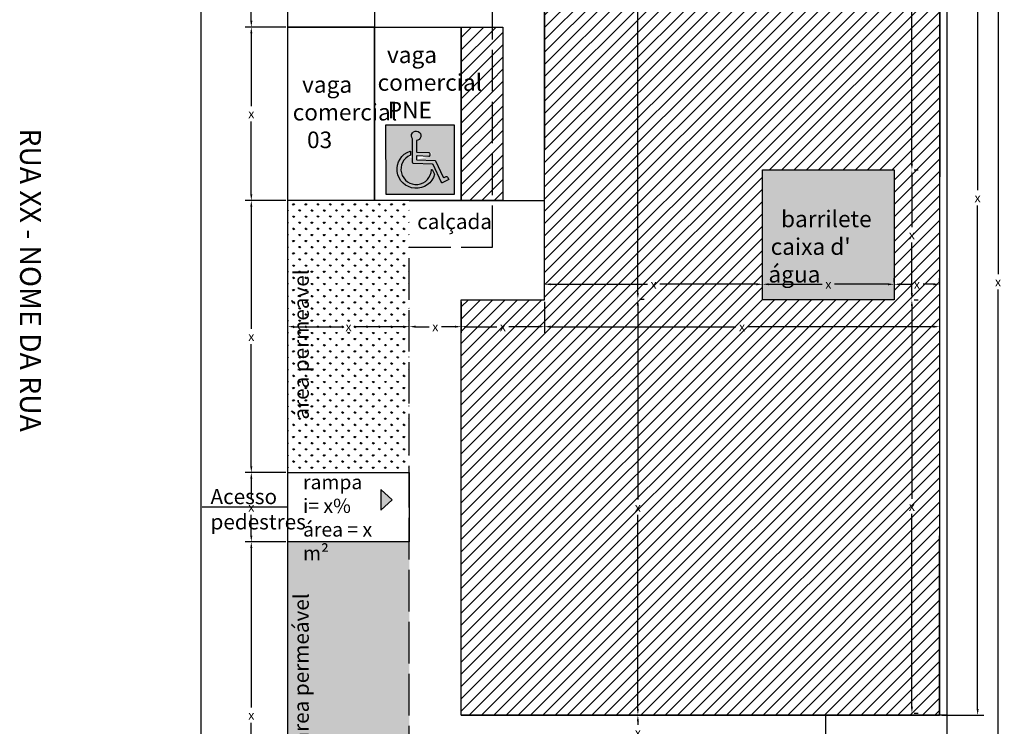
# Model space of a CAD drawing. Extents: x 739 to 1045, y -243 to -159.
# Drawn here: x 959 to 988, y -195 to -174 of the extents above; entities that cross this region are included whole.
import ezdxf

# ---------------------------------------------------------------- set-up
doc = ezdxf.new("R2010")
doc.units = 0
doc.header["$LTSCALE"] = 10
doc.header["$MEASUREMENT"] = 0
doc.header["$PDMODE"] = 34
doc.header["$PDSIZE"] = 5
doc.linetypes.add('ACAD_ISO02W100', pattern=[15, 12, -3])
doc.layers.get('0').update_dxf_attribs({"linetype": 'CONTINUOUS'})
doc.layers.get('DEFPOINTS').update_dxf_attribs({"linetype": 'CONTINUOUS'})
doc.layers.add('01_WALLS', color=5, linetype='CONTINUOUS')
doc.layers.add('Invisivel', color=221, linetype='CONTINUOUS', plot=False)
doc.styles.get("Standard").update_dxf_attribs({"font": 'txt.shx'})
doc.styles.add('TEXTOS', font='ARIALN.TTF')
doc.dimstyles.get("Standard").update_dxf_attribs({"dimtxt": 0.18, "dimasz": 0.18, "dimexe": 0.18, "dimexo": 0.0625, "dimgap": 0.09, "dimtad": 0, "dimtih": 1, "dimtoh": 1, "dimdec": 4, "dimzin": 0, "dimdsep": 46, "dimtxsty": 'Standard', "dimcen": 0.09, "dimadec": 0, "dimazin": 0, "dimtfac": 1, "dimtdec": 4, "dimtofl": 0, "dimtmove": 0, "dimatfit": 3, "dimfxl": 1, "dimtolj": 1, "dimtzin": 0, "dimarcsym": 0})

# ---------------------------------------------------------------- blocks, each defined once
blk = doc.blocks.new('*D36')
at = {"layer": '01_WALLS', "color": 0, "lineweight": -2, "transparency": 16777216}
for p, q in [((977.082, -194.689), (977.082, -194.79)), ((977.144, -194.509), (977.262, -194.509)), ((977.082, -195.33), (977.082, -195.23)), ((977.144, -195.51), (977.262, -195.51))]:
    blk.add_line(p, q, dxfattribs=at)
at = {"layer": '01_WALLS', "color": 0, "transparency": 16777216}
for points in [[(977.052, -194.689), (977.112, -194.689), (977.082, -194.509)], [(977.052, -195.33), (977.112, -195.33), (977.082, -195.51)]]:
    blk.add_solid(points, dxfattribs=at)
at = {"layer": 'DEFPOINTS', "color": 0, "transparency": 16777216}
for p in [(977.082, -194.509), (977.082, -195.51), (977.082, -195.51)]:
    blk.add_point(p, dxfattribs=at)
at = {"layer": '01_WALLS', "color": 0, "transparency": 16777216, "insert": (977.082, -195.01), "char_height": 0.26, "attachment_point": 5}
blk.add_mtext('\\A1;x', dxfattribs=at)
blk = doc.blocks.new('*D40')
at = {"layer": '01_WALLS', "color": 0, "lineweight": -2, "transparency": 16777216}
for p, q in [((977.082, -182.683), (977.082, -188.286)), ((977.144, -182.503), (977.262, -182.503)), ((977.082, -194.329), (977.082, -188.726)), ((977.144, -194.509), (977.262, -194.509))]:
    blk.add_line(p, q, dxfattribs=at)
at = {"layer": '01_WALLS', "color": 0, "transparency": 16777216}
for points in [[(977.052, -182.683), (977.112, -182.683), (977.082, -182.503)], [(977.052, -194.329), (977.112, -194.329), (977.082, -194.509)]]:
    blk.add_solid(points, dxfattribs=at)
at = {"layer": 'DEFPOINTS', "color": 0, "transparency": 16777216}
for p in [(977.082, -182.503), (977.082, -182.503), (977.082, -194.509)]:
    blk.add_point(p, dxfattribs=at)
at = {"layer": '01_WALLS', "color": 0, "transparency": 16777216, "insert": (977.082, -188.506), "char_height": 0.26, "attachment_point": 5}
blk.add_mtext('\\A1;x', dxfattribs=at)
blk = doc.blocks.new('*D41')
at = {"layer": '01_WALLS', "color": 0, "lineweight": -2, "transparency": 16777216}
for p, q in [((977.082, -164.813), (977.082, -173.348)), ((977.144, -164.633), (977.262, -164.633)), ((977.082, -182.323), (977.082, -173.788)), ((977.144, -182.503), (977.262, -182.503))]:
    blk.add_line(p, q, dxfattribs=at)
at = {"layer": '01_WALLS', "color": 0, "transparency": 16777216}
for points in [[(977.052, -164.813), (977.112, -164.813), (977.082, -164.633)], [(977.052, -182.323), (977.112, -182.323), (977.082, -182.503)]]:
    blk.add_solid(points, dxfattribs=at)
at = {"layer": 'DEFPOINTS', "color": 0, "transparency": 16777216}
for p in [(977.082, -164.633), (977.082, -164.633), (977.082, -182.503)]:
    blk.add_point(p, dxfattribs=at)
at = {"layer": '01_WALLS', "color": 0, "transparency": 16777216, "insert": (977.082, -173.568), "char_height": 0.26, "attachment_point": 5}
blk.add_mtext('\\A1;x', dxfattribs=at)
blk = doc.blocks.new('*D42')
at = {"layer": '01_WALLS', "color": 0, "lineweight": -2, "transparency": 16777216}
for p, q in [((974.389, -182.007), (974.389, -181.889)), ((980.683, -182.007), (980.683, -181.889)), ((974.569, -182.069), (977.359, -182.069)), ((980.503, -182.069), (977.713, -182.069))]:
    blk.add_line(p, q, dxfattribs=at)
at = {"layer": '01_WALLS', "color": 0, "transparency": 16777216}
for points in [[(974.569, -182.039), (974.569, -182.099), (974.389, -182.069)], [(980.503, -182.039), (980.503, -182.099), (980.683, -182.069)]]:
    blk.add_solid(points, dxfattribs=at)
at = {"layer": 'DEFPOINTS', "color": 0, "transparency": 16777216}
for p in [(974.389, -182.069), (980.683, -182.069), (980.683, -182.069)]:
    blk.add_point(p, dxfattribs=at)
at = {"layer": '01_WALLS', "color": 0, "transparency": 16777216, "insert": (977.536, -182.069), "char_height": 0.26, "attachment_point": 5}
blk.add_mtext('\\A1;x', dxfattribs=at)
blk = doc.blocks.new('*D43')
at = {"layer": '01_WALLS', "color": 0, "lineweight": -2, "transparency": 16777216}
for p, q in [((980.683, -182.007), (980.683, -181.889)), ((984.482, -182.007), (984.482, -181.889)), ((980.863, -182.069), (982.405, -182.069)), ((984.302, -182.069), (982.759, -182.069))]:
    blk.add_line(p, q, dxfattribs=at)
at = {"layer": '01_WALLS', "color": 0, "transparency": 16777216}
for points in [[(980.863, -182.039), (980.863, -182.099), (980.683, -182.069)], [(984.302, -182.039), (984.302, -182.099), (984.482, -182.069)]]:
    blk.add_solid(points, dxfattribs=at)
at = {"layer": 'DEFPOINTS', "color": 0, "transparency": 16777216}
for p in [(980.683, -182.069), (984.482, -182.069), (984.482, -182.069)]:
    blk.add_point(p, dxfattribs=at)
at = {"layer": '01_WALLS', "color": 0, "transparency": 16777216, "insert": (982.582, -182.069), "char_height": 0.26, "attachment_point": 5}
blk.add_mtext('\\A1;x', dxfattribs=at)
blk = doc.blocks.new('*D44')
at = {"layer": '01_WALLS', "color": 0, "lineweight": -2, "transparency": 16777216}
for p, q in [((984.482, -182.007), (984.482, -181.889)), ((985.793, -182.007), (985.793, -181.889)), ((984.662, -182.069), (984.961, -182.069)), ((985.613, -182.069), (985.314, -182.069))]:
    blk.add_line(p, q, dxfattribs=at)
at = {"layer": '01_WALLS', "color": 0, "transparency": 16777216}
for points in [[(984.662, -182.039), (984.662, -182.099), (984.482, -182.069)], [(985.613, -182.039), (985.613, -182.099), (985.793, -182.069)]]:
    blk.add_solid(points, dxfattribs=at)
at = {"layer": 'DEFPOINTS', "color": 0, "transparency": 16777216}
for p in [(984.482, -182.069), (985.793, -182.069), (985.793, -182.069)]:
    blk.add_point(p, dxfattribs=at)
at = {"layer": '01_WALLS', "color": 0, "transparency": 16777216, "insert": (985.137, -182.069), "char_height": 0.26, "attachment_point": 5}
blk.add_mtext('\\A1;x', dxfattribs=at)
blk = doc.blocks.new('*D100')
at = {"layer": '01_WALLS', "color": 0, "lineweight": -2, "transparency": 16777216}
for p, q in [((971.984, -182.577), (971.984, -183.473)), ((974.386, -182.577), (974.386, -183.473)), ((972.164, -183.293), (973.009, -183.293)), ((974.206, -183.293), (973.362, -183.293))]:
    blk.add_line(p, q, dxfattribs=at)
at = {"layer": '01_WALLS', "color": 0, "transparency": 16777216}
for points in [[(972.164, -183.263), (972.164, -183.323), (971.984, -183.293)], [(974.206, -183.263), (974.206, -183.323), (974.386, -183.293)]]:
    blk.add_solid(points, dxfattribs=at)
at = {"layer": 'DEFPOINTS', "color": 0, "transparency": 16777216}
for p in [(971.984, -182.515), (974.386, -182.515), (974.386, -183.293)]:
    blk.add_point(p, dxfattribs=at)
at = {"layer": '01_WALLS', "color": 0, "transparency": 16777216, "insert": (973.185, -183.293), "char_height": 0.26, "attachment_point": 5}
blk.add_mtext('\\A1;x', dxfattribs=at)
blk = doc.blocks.new('*D101')
at = {"layer": '01_WALLS', "color": 0, "lineweight": -2, "transparency": 16777216}
for p, q in [((985.793, -179.634), (985.793, -183.473)), ((974.386, -182.577), (974.386, -183.473)), ((974.566, -183.293), (979.913, -183.293)), ((985.613, -183.293), (980.266, -183.293))]:
    blk.add_line(p, q, dxfattribs=at)
at = {"layer": '01_WALLS', "color": 0, "transparency": 16777216}
for points in [[(974.566, -183.263), (974.566, -183.323), (974.386, -183.293)], [(985.613, -183.263), (985.613, -183.323), (985.793, -183.293)]]:
    blk.add_solid(points, dxfattribs=at)
at = {"layer": 'DEFPOINTS', "color": 0, "transparency": 16777216}
for p in [(985.793, -179.571), (974.386, -182.515), (985.793, -183.293)]:
    blk.add_point(p, dxfattribs=at)
at = {"layer": '01_WALLS', "color": 0, "transparency": 16777216, "insert": (980.09, -183.293), "char_height": 0.26, "attachment_point": 5}
blk.add_mtext('\\A1;x', dxfattribs=at)
blk = doc.blocks.new('*D45')
at = {"layer": '01_WALLS', "color": 0, "lineweight": -2, "transparency": 16777216}
for p, q in [((984.992, -182.695), (984.992, -188.26)), ((985.054, -182.515), (985.172, -182.515)), ((984.992, -194.266), (984.992, -188.7)), ((985.054, -194.446), (985.172, -194.446))]:
    blk.add_line(p, q, dxfattribs=at)
at = {"layer": '01_WALLS', "color": 0, "transparency": 16777216}
for points in [[(984.962, -182.695), (985.022, -182.695), (984.992, -182.515)], [(984.962, -194.266), (985.022, -194.266), (984.992, -194.446)]]:
    blk.add_solid(points, dxfattribs=at)
at = {"layer": 'DEFPOINTS', "color": 0, "transparency": 16777216}
for p in [(984.992, -182.515), (984.992, -182.515), (984.992, -194.446)]:
    blk.add_point(p, dxfattribs=at)
at = {"layer": '01_WALLS', "color": 0, "transparency": 16777216, "insert": (984.992, -188.48), "char_height": 0.26, "attachment_point": 5}
blk.add_mtext('\\A1;x', dxfattribs=at)
blk = doc.blocks.new('*D46')
at = {"layer": '01_WALLS', "color": 0, "lineweight": -2, "transparency": 16777216}
for p, q in [((985.054, -178.769), (985.172, -178.769)), ((984.992, -178.949), (984.992, -180.422)), ((984.992, -182.335), (984.992, -180.862)), ((985.054, -182.515), (985.172, -182.515))]:
    blk.add_line(p, q, dxfattribs=at)
at = {"layer": '01_WALLS', "color": 0, "transparency": 16777216}
for points in [[(984.962, -178.949), (985.022, -178.949), (984.992, -178.769)], [(984.962, -182.335), (985.022, -182.335), (984.992, -182.515)]]:
    blk.add_solid(points, dxfattribs=at)
at = {"layer": 'DEFPOINTS', "color": 0, "transparency": 16777216}
for p in [(984.992, -178.769), (984.992, -178.769), (984.992, -182.515)]:
    blk.add_point(p, dxfattribs=at)
at = {"layer": '01_WALLS', "color": 0, "transparency": 16777216, "insert": (984.992, -180.642), "char_height": 0.26, "attachment_point": 5}
blk.add_mtext('\\A1;x', dxfattribs=at)
blk = doc.blocks.new('*D47')
at = {"layer": '01_WALLS', "color": 0, "lineweight": -2, "transparency": 16777216}
for p, q in [((984.992, -164.813), (984.992, -171.481)), ((985.054, -164.633), (985.172, -164.633)), ((984.992, -178.589), (984.992, -171.921)), ((985.054, -178.769), (985.172, -178.769))]:
    blk.add_line(p, q, dxfattribs=at)
at = {"layer": '01_WALLS', "color": 0, "transparency": 16777216}
for points in [[(984.962, -164.813), (985.022, -164.813), (984.992, -164.633)], [(984.962, -178.589), (985.022, -178.589), (984.992, -178.769)]]:
    blk.add_solid(points, dxfattribs=at)
at = {"layer": 'DEFPOINTS', "color": 0, "transparency": 16777216}
for p in [(984.992, -164.633), (984.992, -164.633), (984.992, -178.769)]:
    blk.add_point(p, dxfattribs=at)
at = {"layer": '01_WALLS', "color": 0, "transparency": 16777216, "insert": (984.992, -171.701), "char_height": 0.26, "attachment_point": 5}
blk.add_mtext('\\A1;x', dxfattribs=at)
blk = doc.blocks.new('*D48')
at = {"layer": '01_WALLS', "color": 0, "lineweight": -2, "transparency": 16777216}
for p, q in [((970.485, -183.23), (970.485, -183.113)), ((970.665, -183.293), (971.058, -183.293)), ((971.804, -183.293), (971.412, -183.293)), ((971.984, -183.23), (971.984, -183.113))]:
    blk.add_line(p, q, dxfattribs=at)
at = {"layer": '01_WALLS', "color": 0, "transparency": 16777216}
for points in [[(970.665, -183.263), (970.665, -183.323), (970.485, -183.293)], [(971.804, -183.263), (971.804, -183.323), (971.984, -183.293)]]:
    blk.add_solid(points, dxfattribs=at)
at = {"layer": 'DEFPOINTS', "color": 0, "transparency": 16777216}
for p in [(970.485, -183.293), (970.485, -183.293), (971.984, -183.293)]:
    blk.add_point(p, dxfattribs=at)
at = {"layer": '01_WALLS', "color": 0, "transparency": 16777216, "insert": (971.235, -183.293), "char_height": 0.26, "attachment_point": 5}
blk.add_mtext('\\A1;x', dxfattribs=at)
blk = doc.blocks.new('*D49')
at = {"layer": '01_WALLS', "color": 0, "lineweight": -2, "transparency": 16777216}
for p, q in [((966.979, -183.23), (966.979, -183.113)), ((967.159, -183.293), (968.556, -183.293)), ((970.305, -183.293), (968.909, -183.293)), ((970.485, -183.23), (970.485, -183.113))]:
    blk.add_line(p, q, dxfattribs=at)
at = {"layer": '01_WALLS', "color": 0, "transparency": 16777216}
for points in [[(967.159, -183.263), (967.159, -183.323), (966.979, -183.293)], [(970.305, -183.263), (970.305, -183.323), (970.485, -183.293)]]:
    blk.add_solid(points, dxfattribs=at)
at = {"layer": 'DEFPOINTS', "color": 0, "transparency": 16777216}
for p in [(966.979, -183.293), (966.979, -183.293), (970.485, -183.293)]:
    blk.add_point(p, dxfattribs=at)
at = {"layer": '01_WALLS', "color": 0, "transparency": 16777216, "insert": (968.732, -183.293), "char_height": 0.26, "attachment_point": 5}
blk.add_mtext('\\A1;x', dxfattribs=at)
blk = doc.blocks.new('*D102')
at = {"layer": '01_WALLS', "color": 0, "lineweight": -2, "transparency": 16777216}
for p, q in [((985.871, -164.633), (987.07, -164.633)), ((986.89, -164.813), (986.89, -179.351)), ((986.89, -194.329), (986.89, -179.791)), ((985.856, -194.509), (987.07, -194.509))]:
    blk.add_line(p, q, dxfattribs=at)
at = {"layer": '01_WALLS', "color": 0, "transparency": 16777216}
for points in [[(986.86, -164.813), (986.92, -164.813), (986.89, -164.633)], [(986.86, -194.329), (986.92, -194.329), (986.89, -194.509)]]:
    blk.add_solid(points, dxfattribs=at)
at = {"layer": 'DEFPOINTS', "color": 0, "transparency": 16777216}
for p in [(985.808, -164.633), (985.793, -194.509), (986.89, -194.509)]:
    blk.add_point(p, dxfattribs=at)
at = {"layer": '01_WALLS', "color": 0, "transparency": 16777216, "insert": (986.89, -179.571), "char_height": 0.26, "attachment_point": 5}
blk.add_mtext('\\A1;x', dxfattribs=at)
blk = doc.blocks.new('*D103')
at = {"layer": '01_WALLS', "color": 0, "lineweight": -2, "transparency": 16777216}
for p, q in [((986.061, -164.484), (987.66, -164.484)), ((987.48, -164.664), (987.48, -181.779)), ((987.48, -199.335), (987.48, -182.219)), ((986.061, -199.515), (987.66, -199.515))]:
    blk.add_line(p, q, dxfattribs=at)
at = {"layer": '01_WALLS', "color": 0, "transparency": 16777216}
for points in [[(987.45, -164.664), (987.51, -164.664), (987.48, -164.484)], [(987.45, -199.335), (987.51, -199.335), (987.48, -199.515)]]:
    blk.add_solid(points, dxfattribs=at)
at = {"layer": 'DEFPOINTS', "color": 0, "transparency": 16777216}
for p in [(985.999, -164.484), (987.48, -164.484), (985.999, -199.515)]:
    blk.add_point(p, dxfattribs=at)
at = {"layer": '01_WALLS', "color": 0, "transparency": 16777216, "insert": (987.48, -181.999), "char_height": 0.26, "attachment_point": 5}
blk.add_mtext('\\A1;x', dxfattribs=at)
blk = doc.blocks.new('*D105')
at = {"layer": '01_WALLS', "color": 0, "lineweight": -2, "transparency": 16777216}
for p, q in [((966.917, -169.638), (965.744, -169.638)), ((965.924, -169.818), (965.924, -171.92)), ((965.924, -174.463), (965.924, -172.36)), ((966.917, -174.643), (965.744, -174.643))]:
    blk.add_line(p, q, dxfattribs=at)
at = {"layer": '01_WALLS', "color": 0, "transparency": 16777216}
for points in [[(965.894, -169.818), (965.954, -169.818), (965.924, -169.638)], [(965.894, -174.463), (965.954, -174.463), (965.924, -174.643)]]:
    blk.add_solid(points, dxfattribs=at)
at = {"layer": 'DEFPOINTS', "color": 0, "transparency": 16777216}
for p in [(966.979, -169.638), (965.924, -174.643), (966.979, -174.643)]:
    blk.add_point(p, dxfattribs=at)
at = {"layer": '01_WALLS', "color": 0, "transparency": 16777216, "insert": (965.924, -172.14), "char_height": 0.26, "attachment_point": 5}
blk.add_mtext('\\A1;x', dxfattribs=at)
blk = doc.blocks.new('*D106')
at = {"layer": '01_WALLS', "color": 0, "lineweight": -2, "transparency": 16777216}
for p, q in [((966.917, -174.643), (965.744, -174.643)), ((965.924, -174.823), (965.924, -176.925)), ((965.924, -179.468), (965.924, -177.365)), ((966.917, -179.648), (965.744, -179.648))]:
    blk.add_line(p, q, dxfattribs=at)
at = {"layer": '01_WALLS', "color": 0, "transparency": 16777216}
for points in [[(965.894, -174.823), (965.954, -174.823), (965.924, -174.643)], [(965.894, -179.468), (965.954, -179.468), (965.924, -179.648)]]:
    blk.add_solid(points, dxfattribs=at)
at = {"layer": 'DEFPOINTS', "color": 0, "transparency": 16777216}
for p in [(966.979, -174.643), (965.924, -179.648), (966.979, -179.648)]:
    blk.add_point(p, dxfattribs=at)
at = {"layer": '01_WALLS', "color": 0, "transparency": 16777216, "insert": (965.924, -177.145), "char_height": 0.26, "attachment_point": 5}
blk.add_mtext('\\A1;x', dxfattribs=at)
blk = doc.blocks.new('*D107')
at = {"layer": '01_WALLS', "color": 0, "lineweight": -2, "transparency": 16777216}
for p, q in [((966.917, -179.648), (965.744, -179.648)), ((965.924, -179.828), (965.924, -183.355)), ((965.924, -187.323), (965.924, -183.795)), ((966.917, -187.503), (965.744, -187.503))]:
    blk.add_line(p, q, dxfattribs=at)
at = {"layer": '01_WALLS', "color": 0, "transparency": 16777216}
for points in [[(965.894, -179.828), (965.954, -179.828), (965.924, -179.648)], [(965.894, -187.323), (965.954, -187.323), (965.924, -187.503)]]:
    blk.add_solid(points, dxfattribs=at)
at = {"layer": 'DEFPOINTS', "color": 0, "transparency": 16777216}
for p in [(966.979, -179.648), (965.924, -187.503), (966.979, -187.503)]:
    blk.add_point(p, dxfattribs=at)
at = {"layer": '01_WALLS', "color": 0, "transparency": 16777216, "insert": (965.924, -183.575), "char_height": 0.26, "attachment_point": 5}
blk.add_mtext('\\A1;x', dxfattribs=at)
blk = doc.blocks.new('*D108')
at = {"layer": '01_WALLS', "color": 0, "lineweight": -2, "transparency": 16777216}
for p, q in [((966.917, -187.503), (965.744, -187.503)), ((965.924, -187.683), (965.924, -188.283)), ((965.924, -189.324), (965.924, -188.723)), ((966.917, -189.504), (965.744, -189.504))]:
    blk.add_line(p, q, dxfattribs=at)
at = {"layer": '01_WALLS', "color": 0, "transparency": 16777216}
for points in [[(965.894, -187.683), (965.954, -187.683), (965.924, -187.503)], [(965.894, -189.324), (965.954, -189.324), (965.924, -189.504)]]:
    blk.add_solid(points, dxfattribs=at)
at = {"layer": 'DEFPOINTS', "color": 0, "transparency": 16777216}
for p in [(966.979, -187.503), (965.924, -189.504), (966.979, -189.504)]:
    blk.add_point(p, dxfattribs=at)
at = {"layer": '01_WALLS', "color": 0, "transparency": 16777216, "insert": (965.924, -188.503), "char_height": 0.26, "attachment_point": 5}
blk.add_mtext('\\A1;x', dxfattribs=at)
blk = doc.blocks.new('*D109')
at = {"layer": '01_WALLS', "color": 0, "lineweight": -2, "transparency": 16777216}
for p, q in [((966.917, -189.504), (965.744, -189.504)), ((965.924, -189.684), (965.924, -194.289)), ((965.924, -199.335), (965.924, -194.729)), ((966.917, -199.515), (965.744, -199.515))]:
    blk.add_line(p, q, dxfattribs=at)
at = {"layer": '01_WALLS', "color": 0, "transparency": 16777216}
for points in [[(965.894, -189.684), (965.954, -189.684), (965.924, -189.504)], [(965.894, -199.335), (965.954, -199.335), (965.924, -199.515)]]:
    blk.add_solid(points, dxfattribs=at)
at = {"layer": 'DEFPOINTS', "color": 0, "transparency": 16777216}
for p in [(966.979, -189.504), (965.924, -199.515), (966.979, -199.515)]:
    blk.add_point(p, dxfattribs=at)
at = {"layer": '01_WALLS', "color": 0, "transparency": 16777216, "insert": (965.924, -194.509), "char_height": 0.26, "attachment_point": 5}
blk.add_mtext('\\A1;x', dxfattribs=at)

msp = doc.modelspace()

# ---------------------------------------------------------------- hatches: boundary and pattern name
at = {"linetype": 'ACAD_ISO02W100'}
h = msp.add_hatch(dxfattribs=at)
h.set_pattern_fill('ANSI31', color=252, scale=2)
h.paths.add_polyline_path([(985.79329, -164.63267), (974.41656, -164.63267), (974.38903, -180.88504), (974.38903, -182.51477), (971.98436, -182.51477), (971.98436, -194.50946), (985.77814, -194.50946), (985.79329, -179.57107)])
h.paths.add_polyline_path([(984.48151, -178.76873), (984.48151, -182.51477), (980.68278, -182.51477), (980.68278, -178.76873)], flags=16)
h.paths.add_polyline_path([(984.83987, -180.83675), (985.1432, -180.83675), (985.1432, -180.53342), (984.83987, -180.53342)], flags=24)
h.paths.add_polyline_path([(982.43048, -182.26448), (982.73381, -182.26448), (982.73381, -181.96115), (982.43048, -181.96115)], flags=8)
h.paths.add_polyline_path([(984.98573, -182.26448), (985.28906, -182.26448), (985.28906, -181.96115), (984.98573, -181.96115)], flags=24)
h.paths.add_polyline_path([(984.83987, -188.67519), (985.1432, -188.67519), (985.1432, -188.37186), (984.83987, -188.37186)], flags=24)
h.paths.add_polyline_path([(976.92988, -188.70102), (977.23321, -188.70102), (977.23321, -188.39768), (976.92988, -188.39768)], flags=24)
h.paths.add_polyline_path([(973.03365, -183.48799), (973.33698, -183.48799), (973.33698, -183.18465), (973.03365, -183.18465)], flags=24)
h.paths.add_polyline_path([(979.93811, -183.48799), (980.24144, -183.48799), (980.24144, -183.18465), (979.93811, -183.18465)], flags=24)
h.paths.add_polyline_path([(977.38424, -182.26448), (977.68757, -182.26448), (977.68757, -181.96115), (977.38424, -181.96115)], flags=24)
h.paths.add_polyline_path([(976.92988, -173.76262), (977.23321, -173.76262), (977.23321, -173.45929), (976.92988, -173.45929)], flags=24)
h.paths.add_polyline_path([(984.83987, -171.8957), (985.1432, -171.8957), (985.1432, -171.59237), (984.83987, -171.59237)], flags=24)
h.paths.add_polyline_path([(980.84601, -181.48235), (984.30339, -181.48235), (984.30339, -179.68395), (980.84601, -179.68395)], flags=8)
h = msp.add_hatch()
h.set_pattern_fill('ANSI31', color=2, scale=2)
h.paths.add_polyline_path([(971.98436, -179.64792), (972.88464, -179.64792), (972.88464, -174.64284), (971.98436, -174.64284)], flags=17)
h.paths.add_polyline_path([(973.18654, -174.64284), (971.98436, -174.64284), (971.98436, -179.64792), (973.18654, -179.64792)])
h = msp.add_hatch()
h.set_pattern_fill('ANSI31', color=2, scale=2)
h.paths.add_polyline_path([(971.98436, -179.64792), (972.88464, -179.64792), (972.88464, -174.64284), (971.98436, -174.64284)])
at = {"true_color": 0x2776bb}
h = msp.add_hatch(color=152, dxfattribs=at)
h.dxf.hatch_style = 1
h.paths.add_polyline_path([(971.78575, -177.4795), (969.8023, -177.4795), (969.80245, -179.46317), (971.78589, -179.46317)])
h.paths.add_polyline_path([(970.68784, -178.23318, 3.54042452), (970.7062, -178.36193, 0.41421356), (970.68784, -178.3803, 2.54657799), (970.70529, -178.4722), (971.04463, -178.37874, 0.42883888), (971.07355, -178.35122, 1.57405355), (971.04737, -178.26853), (970.68784, -178.25066), (970.68784, -177.92026), (970.57763, -177.87045)], flags=16)
h.paths.add_polyline_path([(971.21594, -178.8895, -1.69745585), (970.52253, -178.21993), (970.52253, -178.33655, 1.96082435), (971.12376, -178.72099)], flags=16)
at = {"true_color": 0xffffff}
h = msp.add_hatch(color=7, dxfattribs=at)
h.dxf.hatch_style = 1
h.paths.add_polyline_path([(970.57763, -177.87045), (970.57763, -178.54998, 0.39973794), (970.60381, -178.5775), (971.15599, -178.60495, -0.27804765), (971.17172, -178.61553), (971.41194, -179.13067, 0.42372952), (971.43688, -179.13929), (971.62186, -179.04563), (971.58452, -178.97189, 0.41421356), (971.54749, -178.95976), (971.48865, -178.98955, -0.42372952), (971.46371, -178.98093), (971.24353, -178.50876, 0.27804765), (971.2278, -178.49818), (970.70529, -178.4722, -0.39973794), (970.68784, -178.45386), (970.68784, -178.3803, -0.42883888), (970.70711, -178.36196), (971.04463, -178.37874, 0.42883888), (971.07355, -178.35122), (971.07355, -178.29605, 0.39973794), (971.04737, -178.26853), (970.70529, -178.25153, -0.39973794), (970.68784, -178.23318), (970.68784, -177.92026, 4.32508046)])
h.paths.add_polyline_path([(970.51571, -178.3393, 0.30381172), (970.52253, -178.32911), (970.52253, -178.23504, 0.51280357), (970.508, -178.22459, 1.6631891), (971.21476, -178.89383, 0.19506237), (971.21381, -178.8856), (971.14485, -178.75954, 0.76068312), (971.12417, -178.7644, -1.82873543)])
at = {"true_color": 0xf8f6b0}
h = msp.add_hatch(color=51, dxfattribs=at)
h.dxf.hatch_style = 1
h.paths.add_polyline_path([(984.48151, -178.76873), (980.68278, -178.76873), (980.68278, -182.51477), (984.48151, -182.51477)])
at = {"true_color": 0xffffff}
h = msp.add_hatch(color=7, dxfattribs=at)
h.dxf.hatch_style = 1
h.paths.add_polyline_path([(969.66613, -188.59324), (969.9888, -188.29498), (969.66613, -187.99672)])
at = {"layer": '01_WALLS', "true_color": 0x58ba48}
h = msp.add_hatch(dxfattribs=at)
h.set_pattern_fill('GRASS', color=85, scale=0.25)
h.paths.add_polyline_path([(970.48538, -180.9985), (970.48538, -179.64792), (969.48436, -179.64792), (966.97928, -179.64792), (966.97928, -187.50257), (970.48538, -187.50257)])
h.paths.add_polyline_path([(967.82388, -186.10185), (967.82388, -182.39645), (966.91202, -182.39645), (966.91202, -186.10185)], flags=9)
h = msp.add_hatch(dxfattribs=at)
h.set_pattern_fill('GRASS', color=85, scale=0.25)
edge = h.paths.add_edge_path()
edge.add_line((970.48538, -189.50428), (966.97928, -189.50428))
edge.add_line((966.97928, -189.50428), (966.97928, -197.01213))
edge.add_spline(control_points=[(966.97928, -197.01213), (966.97928, -198.19184), (968.30212, -199.51464), (969.48182, -199.51464)], knot_values=[0, 0, 0, 0, 2.58562925, 2.58562925, 2.58562925, 2.58562925], degree=3, periodic=0)
edge.add_line((969.48182, -199.51464), (980.53273, -199.51464))
edge.add_line((980.53273, -199.51464), (980.53273, -196.01372))
edge.add_line((980.53273, -196.01372), (970.48538, -196.01372))
edge.add_line((970.48538, -196.01372), (970.48538, -189.50428))
h.paths.add_polyline_path([(971.95422, -198.14278), (972.43959, -198.14798, -0.99539771), (974.00015, -198.15518, -1.00462357), (972.43959, -198.14798), (971.95422, -198.14278, -1.01256895), (970.39375, -198.14809), (970.00479, -198.14742), (970.00479, -198.15725), (970.00479, -198.48179), (968.91175, -198.48179), (968.91175, -198.14553), (968.91175, -197.83271), (970.00479, -197.83271), (970.00479, -198.14742), (970.39375, -198.14809, -0.98758706)], flags=16)
h.paths.add_polyline_path([(967.82388, -195.4542), (967.82388, -191.7488), (966.91202, -191.7488), (966.91202, -195.4542)], flags=9)
h.paths.add_polyline_path([(970.48008, -196.17418), (975.07912, -196.17418), (975.07912, -195.26233), (970.48008, -195.26233)], flags=24)
h.paths.add_polyline_path([(967.6664, -198.61711), (968.7489, -198.61711), (968.7489, -197.59094), (967.6664, -197.59094)], flags=25)
h.paths.add_polyline_path([(968.87121, -197.84455), (970.14529, -197.84455), (970.14529, -197.27464), (968.87121, -197.27464)], flags=24)
h.paths.add_polyline_path([(972.54534, -198.69193), (973.93117, -198.69193), (973.93117, -197.60909), (972.54534, -197.60909)], flags=24)
h.paths.add_polyline_path([(970.34032, -198.65652), (972.02488, -198.65652), (972.02488, -197.57369), (970.34032, -197.57369)], flags=24)
at = {"layer": 'Invisivel', "true_color": 0xf1eb1f}
h = msp.add_hatch(dxfattribs=at)
h.set_pattern_fill('ANSI31', color=2)
h.paths.add_polyline_path([(985.79329, -164.63267), (974.41656, -164.63267), (974.38903, -180.88504), (974.38903, -182.51477), (971.98436, -182.51477), (971.98436, -194.50946), (985.77814, -194.50946), (985.79329, -179.57107)], flags=17)
h.paths.add_polyline_path([(980.68278, -178.76873), (984.48151, -178.76873), (984.48151, -182.51477), (980.68278, -182.51477)], flags=0)
h.paths.add_polyline_path([(985.79329, -164.63267), (974.41656, -164.63267), (974.38903, -180.88504), (974.38903, -182.50257), (974.38903, -182.51477), (971.98436, -182.51477), (971.98436, -194.50946), (985.77814, -194.50946), (985.79329, -179.57107)], flags=17)
h.paths.add_polyline_path([(980.84601, -181.48235), (984.30339, -181.48235), (984.30339, -179.68395), (980.84601, -179.68395)], flags=8)

# ---------------------------------------------------------------- linework, layer by layer
for p, q in [((969.66613, -187.99672), (969.66613, -188.59324)), ((969.9888, -188.29498), (969.66613, -187.99672)), ((969.9888, -188.29498), (969.66613, -188.59324))]:
    msp.add_line(p, q)
at = {"linetype": 'Continuous'}
msp.add_lwpolyline([(964.47928, -197.01213), (964.47928, -161.48426)], dxfattribs=at)
msp.add_lwpolyline([(969.80245, -179.46317), (971.78589, -179.46317), (971.78575, -177.4795), (969.8023, -177.4795)], close=True)
msp.add_lwpolyline([(971.58452, -178.97189), (971.62186, -179.04563), (971.43688, -179.13929, -0.42372952), (971.41194, -179.13067), (971.17172, -178.61553, 0.27804765), (971.15599, -178.60495), (970.60381, -178.5775, -0.39973794), (970.57763, -178.54998), (970.57763, -177.87045, -4.32508046), (970.68784, -177.92026), (970.68784, -178.23318, 0.39973794), (970.70529, -178.25153), (971.04737, -178.26853, -0.39973794), (971.07355, -178.29605), (971.07355, -178.35122, -0.42883888), (971.04463, -178.37874), (970.70711, -178.36196, 0.42883888), (970.68784, -178.3803), (970.68784, -178.45386, 0.39973794), (970.70529, -178.4722), (971.2278, -178.49818, -0.27804765), (971.24353, -178.50876), (971.46371, -178.98093, 0.42372952), (971.48865, -178.98955), (971.54749, -178.95976, -0.41421356)], format="xyb", close=True)
msp.add_lwpolyline([(971.21476, -178.89383, -1.6631891), (970.508, -178.22459, -0.51280357), (970.52253, -178.23504), (970.52253, -178.32911, -0.30381172), (970.51571, -178.3393, 1.82873543), (971.12417, -178.7644, -0.76068312), (971.14485, -178.75954), (971.21381, -178.8856)], format="xyb")
msp.add_arc((971.20414, -178.89089), 0.01102, 344.529332, 28.679939)
at = {"layer": '01_WALLS', "color": 6}
for p, q in [((985.9986, -164.48426), (985.9986, -194.50946)), ((985.80843, -164.63267), (985.77814, -194.50946)), ((985.79329, -164.63267), (985.79329, -194.50946)), ((985.9986, -179.64792), (985.9986, -195.51045))]:
    msp.add_line(p, q, dxfattribs=at)
at = {"layer": '01_WALLS', "color": 5}
for p, q in [((974.38627, -182.51477), (974.41656, -164.63267)), ((970.48538, -179.64792), (974.38903, -179.64792)), ((971.98436, -194.50946), (971.98436, -182.51477)), ((971.98436, -182.51477), (974.38627, -182.51477)), ((971.98436, -194.50946), (985.79329, -194.50946)), ((985.9986, -194.50946), (971.98436, -194.50946))]:
    msp.add_line(p, q, dxfattribs=at)
at = {"layer": '01_WALLS', "color": 1}
msp.add_line((966.97928, -188.50343), (964.50654, -188.50343), dxfattribs=at)
at = {"layer": '01_WALLS', "color": 5}
for points in [[(966.97928, -197.01213), (966.97928, -164.48426), (985.9986, -164.48426), (985.9986, -199.51464), (969.48182, -199.51464)], [(974.38903, -182.50257), (974.38903, -164.63267)]]:
    msp.add_lwpolyline(points, dxfattribs=at)
at = {"layer": '01_WALLS', "color": 6}
msp.add_lwpolyline([(974.38903, -164.48426), (985.9986, -164.48426), (985.9986, -182.50257)], dxfattribs=at)
at = {"layer": '01_WALLS', "color": 2, "linetype": 'ACAD_ISO02W100', "ltscale": 0.01}
msp.add_lwpolyline([(982.49758, -194.50946), (982.49758, -196.01372), (970.48538, -196.01372), (970.48538, -180.9985), (972.88464, -180.9985), (972.88464, -164.63267)], dxfattribs=at)
at = {"layer": '01_WALLS', "color": 4}
for points in [[(966.97928, -169.63775), (969.48436, -169.63775), (969.48436, -174.64284), (966.97928, -174.64284)], [(966.97928, -174.64284), (969.48436, -174.64284), (969.48436, -179.64792), (966.97928, -179.64792)], [(969.48436, -174.64284), (971.98436, -174.64284), (971.98436, -179.64792), (969.48436, -179.64792)], [(971.98436, -174.64284), (973.18654, -174.64284), (973.18654, -179.64792), (971.98436, -179.64792)]]:
    msp.add_lwpolyline(points, close=True, dxfattribs=at)
at = {"layer": '01_WALLS', "color": 10}
msp.add_lwpolyline([(984.48151, -182.51477), (980.68278, -182.51477), (980.68278, -178.76873), (984.48151, -178.76873)], close=True, dxfattribs=at)
at = {"layer": '01_WALLS', "color": 5}
msp.add_lwpolyline([(966.97928, -187.50257), (970.48538, -187.50257), (970.48538, -189.50428), (966.97928, -189.50428)], close=True, dxfattribs=at)

# ---------------------------------------------------------------- texts
at = {"linetype": 'ByBlock', "insert": (959.84848, -177.56843), "char_height": 0.6, "attachment_point": 1, "rotation": 270, "style": 'TEXTOS'}
msp.add_mtext_dynamic_manual_height_columns('RUA XX - NOME DA RUA', width=10.1416954, gutter_width=1, heights=[0], dxfattribs=at)
at = {"layer": '01_WALLS', "color": 1, "attachment_point": 1, "style": 'TEXTOS'}
for s, width, insert, char_height in [('\\pi0.62528;vaga\\P\\pi0.06125;comercial\\P\\pi0.67659;PNE', 2.4096691, (969.5406, -175.20379), 0.4790661), ('\\pi0.62528;vaga\\P\\pi0.06125;comercial\\P\\pi0.92364;03', 2.4096691, (967.0896, -176.06255), 0.4790661), ("\\pi0.76014;barrilete\\P\\pi0.13582;caixa d' água", 3.444065, (980.8512, -179.94162), 0.4790661), ('calçada', 2.0321792, (970.71251, -180.03715), 0.438003), ('rampa\\Pi= x%\\Párea = x m²', 2.51172, (967.41652, -187.57631), 0.41), ('Acesso \\Ppedestres', 2.7072985, (964.74665, -187.9778), 0.438003)]:
    msp.add_mtext_dynamic_manual_height_columns(s, width=width, gutter_width=1, heights=[0], dxfattribs=dict(at, insert=insert, char_height=char_height))
at = {"layer": '01_WALLS', "color": 1, "char_height": 0.4380033, "attachment_point": 1, "rotation": 90, "style": 'TEXTOS'}
for insert in [(967.14522, -185.97502), (967.14522, -195.32737)]:
    msp.add_mtext_dynamic_manual_height_columns('área permeável', width=5.3524171, gutter_width=1, heights=[0], dxfattribs=dict(at, insert=insert))

# ---------------------------------------------------------------- dimensions: what is measured, and where the dimension line sits
at = {"layer": '01_WALLS', "color": 1}
for base, p1, p2, picture, middle in [((987.48047, -164.48426), (985.9986, -199.51464), (985.9986, -164.48426), '*D103', (987.48047, -181.99945)), ((977.08155, -164.63267), (977.08155, -182.50257), (977.08155, -164.63267), '*D41', (977.08155, -173.56762)), ((984.99154, -164.63267), (984.99154, -178.76873), (984.99154, -164.63267), '*D47', (984.99154, -171.7007)), ((986.88959, -194.50946), (985.80843, -164.63267), (985.79329, -194.50946), '*D102', (986.88959, -179.57107)), ((965.92385, -174.64284), (966.97928, -169.63775), (966.97928, -174.64284), '*D105', (965.92385, -172.1403)), ((965.92385, -179.64792), (966.97928, -174.64284), (966.97928, -179.64792), '*D106', (965.92385, -177.14538)), ((984.99154, -178.76873), (984.99154, -182.51477), (984.99154, -178.76873), '*D46', (984.99154, -180.64175)), ((965.92385, -187.50257), (966.97928, -179.64792), (966.97928, -187.50257), '*D107', (965.92385, -183.57525)), ((977.08155, -182.50257), (977.08155, -194.50946), (977.08155, -182.50257), '*D40', (977.08155, -188.50602)), ((984.99154, -182.51477), (984.99154, -194.44561), (984.99154, -182.51477), '*D45', (984.99154, -188.48019)), ((965.92385, -189.50428), (966.97928, -187.50257), (966.97928, -189.50428), '*D108', (965.92385, -188.50343)), ((965.92385, -199.51464), (966.97928, -189.50428), (966.97928, -199.51464), '*D109', (965.92385, -194.50946)), ((977.08155, -195.51045), (977.08155, -194.50946), (977.08155, -195.51045), '*D36', (977.08155, -195.00996))]:
    dim = msp.add_linear_dim(base=base, p1=p1, p2=p2, angle=90, text='x', dimstyle='Standard', override={"dimtxt": 0.26}, dxfattribs=at)
    dim.commit()
    dim.dimension.update_dxf_attribs({"geometry": picture, "text_midpoint": middle})
for base, p1, p2, picture, middle in [((985.79329, -183.29299), (974.38627, -182.51477), (985.79329, -179.57107), '*D101', (980.08978, -183.29299)), ((980.68278, -182.06948), (974.38903, -182.06948), (980.68278, -182.06948), '*D42', (977.5359, -182.06948)), ((984.48151, -182.06948), (980.68278, -182.06948), (984.48151, -182.06948), '*D43', (982.58214, -182.06948)), ((985.79329, -182.06948), (984.48151, -182.06948), (985.79329, -182.06948), '*D44', (985.1374, -182.06948)), ((974.38627, -183.29299), (971.98436, -182.51477), (974.38627, -182.51477), '*D100', (973.18532, -183.29299)), ((966.97928, -183.29299), (970.48538, -183.29299), (966.97928, -183.29299), '*D49', (968.73233, -183.29299)), ((970.48538, -183.29299), (971.98436, -183.29299), (970.48538, -183.29299), '*D48', (971.23487, -183.29299))]:
    dim = msp.add_linear_dim(base=base, p1=p1, p2=p2, text='x', dimstyle='Standard', override={"dimtxt": 0.26}, dxfattribs=at)
    dim.commit()
    dim.dimension.update_dxf_attribs({"geometry": picture, "text_midpoint": middle})

doc.saveas('drawing.dxf')
